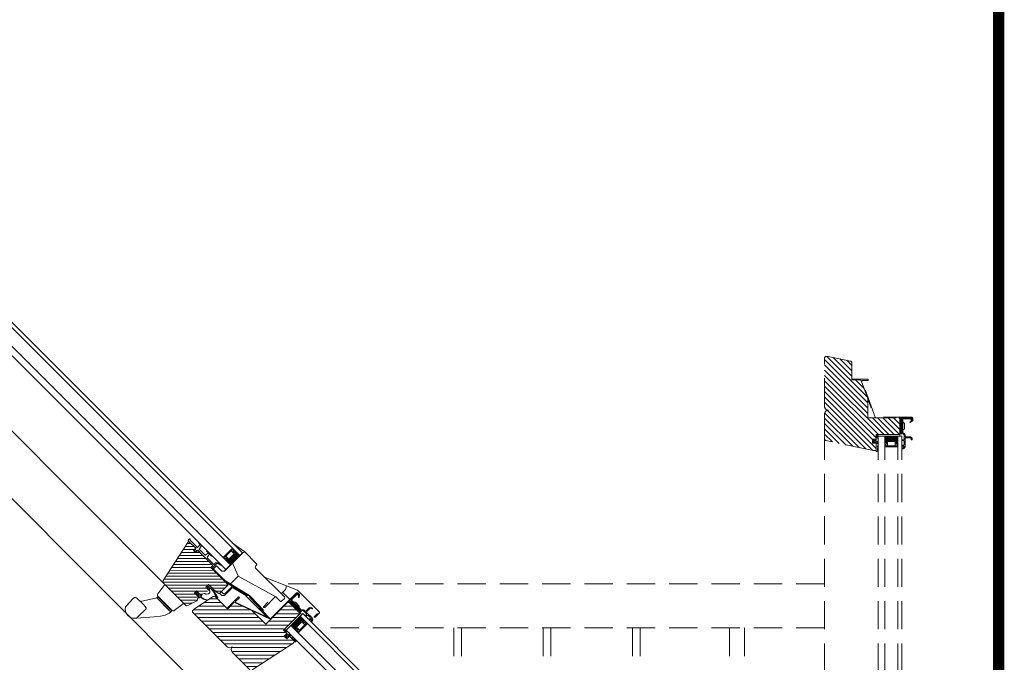
# Model space of a CAD drawing. Units: millimetres. Extents: x -2610 to 1453, y -1981 to 1281.
# Drawn here: x 1152 to 1414, y -136 to 35 of the extents above; entities that cross this region are included whole.
import ezdxf
from ezdxf.lldxf.tags import DXFTag

# ---------------------------------------------------------------- set-up
doc = ezdxf.new("R2010")
doc.units = ezdxf.units.MM
doc.header["$LTSCALE"] = 30
doc.linetypes.add('HIDDEN', pattern=[0.375, 0.25, -0.125])
doc.layers.add('FAKRO TEXT', color=80, linetype='Continuous', lineweight=9)
doc.layers.add('FAKRO WINDOW', color=7, linetype='Continuous', lineweight=20)
tags = doc.linetypes.add('DASHDOT2', pattern=[12.7, 6.35, -3.175, 0, -3.175]).pattern_tags.tags
tags[10:11] = [DXFTag(74, 4), DXFTag(75, 0), DXFTag(340, '0'), DXFTag(46, 0.0), DXFTag(50, 0.0), DXFTag(44, 0.0), DXFTag(45, 0.0)]
tags[8:9] = [DXFTag(74, 4), DXFTag(75, 0), DXFTag(340, '0'), DXFTag(46, 0.0), DXFTag(50, 0.0), DXFTag(44, 0.0), DXFTag(45, 0.0)]
tags[6:7] = [DXFTag(74, 4), DXFTag(75, 0), DXFTag(340, '0'), DXFTag(46, 0.0), DXFTag(50, 0.0), DXFTag(44, 0.0), DXFTag(45, 0.0)]
tags[4:5] = [DXFTag(74, 4), DXFTag(75, 0), DXFTag(340, '0'), DXFTag(46, 0.0), DXFTag(50, 0.0), DXFTag(44, 0.0), DXFTag(45, 0.0)]

# ---------------------------------------------------------------- blocks, each defined once
blk = doc.blocks.new('U1')
at = {"layer": 'FAKRO WINDOW', "color": 7, "linetype": 'Continuous'}
for p, q in [((-3.4, 1.8), (-6.6, 2.7)), ((-6.4, 3.5), (-3.6, 2.7)), ((-3.6, 2.7), (-2.8, 3.8)), ((-1.5, 1.8), (-3.4, 1.8)), ((-2.8, 3.8), (-0.2, 3.8)), ((-1.2, -1.5), (-1.9, 0.2)), ((-1.8, 0.3), (-1.5, 0.3)), ((-1.5, 0.3), (-1.5, 1.8)), ((0.8, 1.8), (-0.8, 1.8)), ((-0.8, 1.8), (-0.6, -0.1)), ((-0.1, 3.8), (0.5, 2.8)), ((2.5, 2.8), (0.5, 2.8)), ((0.6, -0.1), (0.8, 1.8)), ((2.1, 0.2), (1.2, -1.5)), ((1.6, 1.8), (1.6, 0.3)), ((6.3, 1.8), (1.6, 1.8)), ((1.6, 0.3), (2, 0.3)), ((2.5, 2.8), (3.2, 3.8)), ((4.9, 3.8), (3.2, 3.8)), ((5, 3.8), (3.4, 3.8)), ((5, 3.8), (5.5, 2.8)), ((5.5, 2.8), (6.6, 3.7)), ((10.6, 1.8), (6.3, 1.8)), ((9.3, 2.9), (10.6, 2.6)), ((1.2, -1.5), (-1.2, -1.5))]:
    blk.add_line(p, q, dxfattribs=at)
for centre, radius, start, end in [((-6.5, 3.1), 0.4, 74.999, 254.999), ((-1.8, 0.2), 0.101, 89.999, 209.5873), ((2, 0.2), 0.1, 330.4107, 89.999), ((6.8, 3.4), 0.4, 310.2068, 130.2068), ((12.6, 42.3), 39.5, 262.0342, 265.2499), ((10.6, 2.2), 0.4, 270.6458, 89.5558), ((0, -0.1), 0.6, 185.9123, 354.0857)]:
    blk.add_arc(centre, radius, start, end, dxfattribs=at)
blk = doc.blocks.new('FDH S')
at = {"layer": 'FAKRO WINDOW', "linetype": 'Continuous'}
h = blk.add_hatch(dxfattribs=at)
h.set_pattern_fill('LINE', scale=0.314961, angle=45, style=0)
h.set_pattern_definition([(135, (200.7644, -346.7977), (0.7071068, 0.7071068), [])])
h.paths.add_polyline_path([(41.2, 41.9), (35.2, 41.9), (35.2, 42.9), (34.2, 42.9), (34.2, 43.9), (36.7, 43.9), (36.7, 53.9), (34.2, 53.9), (34.2, 54.9), (35.2, 54.9), (35.2, 55.9), (41.2, 55.9)])
h = blk.add_hatch(dxfattribs=at)
h.set_pattern_fill('LINE', scale=1.259843, angle=-45, style=0, pattern_type=2)
h.set_pattern_definition([(225, (231.4684, 115.792), (-2.82843, 2.82843), [])])
edge = h.paths.add_edge_path()
edge.add_line((147.1, 29.8), (136.5, -20.4))
edge.add_arc((134.5, -20), 2, 270.082, 348.082, ccw=False)
edge.add_line((134.5, -22), (108.1, -22))
edge.add_arc((108.1, -18), 4, 180.082, 270.082, ccw=False)
edge.add_arc((100.1, -18.1), 4, 270.082, 360.082, ccw=False)
edge.add_line((100.1, -22.1), (49, -22.1))
edge.add_arc((49, -20.1), 2, 180.082, 270.082, ccw=False)
edge.add_line((47, -20.1), (47, -18.1))
edge.add_line((47, -18.1), (50.4, -1.9))
edge.add_arc((50.3, -1.9), 0.168, 328.5142, 367.6499)
edge.add_line((50.5, -1.8), (52, 5.3))
edge.add_arc((53.9, 4.9), 2, 450.082, 528.082, ccw=False)
edge.add_line((53.9, 6.9), (72, 6.9))
edge.add_line((72, 6.9), (72, 7.4))
edge.add_line((72, 7.4), (72, 15.2))
edge.add_arc((74, 15.2), 2, 518.0577, 540.082, ccw=False)
edge.add_arc((74, 15.2), 2, 470.082, 518.0577, ccw=False)
edge.add_line((73.3, 17.1), (73.6, 17.2))
edge.add_line((73.6, 17.2), (73.8, 17.3))
edge.add_line((73.8, 17.3), (92, 23.9))
edge.add_line((92, 23.9), (112.4, 24))
edge.add_line((112.4, 24), (112.4, 32.1))
edge.add_line((112.4, 32.1), (112.3, 57))
edge.add_arc((113.3, 57), 1, 450.082, 540.082, ccw=False)
edge.add_line((113.3, 58), (129, 58))
edge.add_arc((129, 57), 1, 360.082, 450.082, ccw=False)
edge.add_line((130, 57), (130, 34.7))
edge.add_arc((130.1, 34.3), 0.4, 462.5519, 615.082)
edge.add_line((130, 33.9), (130.1, 33.9))
edge.add_line((130.1, 33.9), (130.1, 33))
edge.add_line((130.1, 33), (133.6, 33))
edge.add_line((133.6, 33), (135.1, 33))
edge.add_line((135.1, 33), (135.1, 31.5))
edge.add_line((135.1, 31.5), (135, 31.5))
edge.add_arc((135, 31.4), 0.101, 450.082, 569.6703)
edge.add_line((134.9, 31.3), (135.1, 31.1))
edge.add_line((135.1, 31.1), (135.1, 29))
edge.add_line((135.1, 29), (139.1, 29))
edge.add_line((139.1, 29), (139.1, 31.1))
edge.add_line((139.1, 31.1), (139.2, 31.3))
edge.add_arc((139.1, 31.4), 0.1, 330.4938, 450.082)
edge.add_line((139.1, 31.5), (139.1, 31.5))
edge.add_line((139.1, 31.5), (139.1, 33))
edge.add_line((139.1, 33), (143.3, 33))
edge.add_line((143.3, 33), (147, 32.3))
edge.add_arc((146.1, 32), 1, 360.082, 376.6415, ccw=False)
edge.add_line((147.1, 32), (147.1, 29.8))
h = blk.add_hatch(dxfattribs=at)
h.set_pattern_fill('LINE', scale=0.314961, angle=45, style=0)
h.set_pattern_definition([(45, (-27.6719, -346.7979), (-0.7071068, 0.7071068), [])])
h.paths.add_polyline_path([(131.9, 41.9), (137.9, 41.9), (137.9, 42.9), (138.9, 42.9), (138.9, 43.9), (136.4, 43.9), (136.4, 53.9), (138.9, 53.9), (138.9, 54.9), (137.9, 54.9), (137.9, 55.9), (131.9, 55.9)])
at = {"layer": 'FAKRO WINDOW'}
h = blk.add_hatch(dxfattribs=at)
h.set_pattern_fill('ANSI31', color=256, angle=-90, style=0)
h.set_pattern_definition([(225, (231.4306, 115.8208), (-2.245064, 2.245064), [])])
edge = h.paths.add_edge_path()
edge.add_line((2.3, -20.5), (-7.7, 26.6))
edge.add_arc((4.3, -20.1), 2, 192, 270)
edge.add_line((37.7, -22.1), (4.3, -22.1))
edge.add_arc((37.7, -20.1), 2, 270, 343)
edge.add_line((42.8, -10.2), (39.6, -20.7))
edge.add_arc((41.8, -9.9), 1, 343, 390)
edge.add_line((41.6, -7.4), (42.7, -9.4))
edge.add_line((41.5, -6.6), (41.5, -7.2))
edge.add_arc((42, -7.2), 0.5, 180, 210)
edge.add_line((35, -6.1), (41, -6.1))
edge.add_arc((41, -6.6), 0.5, 0, 90)
edge.add_line((41, -3.1), (35, -3.1))
edge.add_line((35, -3.1), (35, -6.1))
edge.add_arc((41, -2.6), 0.5, 270, 360)
edge.add_line((36.9, -3.1), (41.6, -3.1))
edge.add_line((41.5, -2), (41.5, -2.6))
edge.add_line((43.1, 0.8), (41.6, -1.8))
edge.add_arc((42, -2), 0.5, 150, 180)
edge.add_line((46.4, 3.9), (45.1, 1.8))
edge.add_arc((44.3, 2.3), 1, 270, 330)
edge.add_line((44.3, 1.3), (43.9, 1.3))
edge.add_arc((43.9, 0.3), 1, 90, 150)
edge.add_arc((45.5, 5.9), 1, 0, 90)
edge.add_line((46.5, 5.9), (46.5, 4.4))
edge.add_arc((45.5, 4.4), 1, 330, 360)
edge.add_line((39.5, 6.9), (45.5, 6.9))
edge.add_line((39.5, 10.9), (39.5, 6.9))
edge.add_line((46.5, 10.9), (39.5, 10.9))
edge.add_line((53.6, 11.6), (46.5, 10.9))
edge.add_arc((53.5, 12.6), 1, 275.7106, 360)
edge.add_line((54.5, 25.4), (54.5, 12.6))
edge.add_line((28.5, 25.4), (54.5, 25.4))
edge.add_line((28.5, 25.4), (28.5, 28.4))
edge.add_line((28.5, 28.4), (5.3, 28.4))
edge.add_line((5.5, 24.9), (5.5, 28.4))
edge.add_line((2.7, 24.9), (5.5, 24.9))
edge.add_line((2.7, 28.4), (2.7, 24.9))
edge.add_line((2.7, 28.4), (-6.2, 28.4))
edge.add_arc((-6.2, 26.9), 1.5, 90, 192)
at = {"layer": 'FAKRO WINDOW', "color": 7, "linetype": 'Continuous'}
for p, q in [((111.3, 73.4), (143.4, 73.4)), ((76, 58.4), (110.5, 73.2)), ((99.1, 68.4), (101, 65)), ((101, 65), (101, 58.4)), ((111.7, 70.6), (111.7, 32.2)), ((112.3, 69), (112.3, 70.5)), ((112.3, 69), (112.3, 58.3)), ((114.9, 71.6), (112.7, 71.6)), ((112.8, 71), (114.9, 71)), ((113.3, 61.5), (113.3, 69)), ((115, 71), (114.3, 71)), ((114.3, 70), (115, 70)), ((115, 70), (115.8, 70)), ((115.3, 70.3), (115.3, 70.7)), ((115.3, 70.7), (116.7, 68.7)), ((117.2, 69), (115.7, 71.2)), ((116.7, 68.7), (117.2, 69)), ((132.6, 63.5), (131.1, 63.5)), ((132.6, 69), (132.6, 63.5)), ((133.6, 63.5), (133.6, 69)), ((142.3, 63.5), (133.6, 63.5)), ((135.3, 71), (134.6, 71)), ((134.6, 70), (135.3, 70)), ((135.6, 70.3), (135.6, 70.7)), ((142.9, 66.4), (142.9, 70.9)), ((143.9, 72.9), (143.9, 66.4)), ((38.2, 55.9), (-731, 55.7)), ((41.2, 59.9), (-730.9, 59.7)), ((25.8, 59.9), (41.1, 62.4)), ((35.2, 55.9), (30.2, 55.9)), ((30.2, 55.9), (30.2, 41.9)), ((31.2, 54.9), (33.2, 54.9)), ((31.2, 42.9), (31.2, 54.9)), ((31.2, 44.9), (31.2, 52.9)), ((31.2, 52.9), (35.7, 52.9)), ((33.2, 55.9), (38.2, 55.9)), ((33.2, 54.9), (33.2, 52.9)), ((34.2, 54.9), (35.2, 54.9)), ((34.2, 53.9), (34.2, 54.9)), ((34.2, 53.9), (34.2, 54.9)), ((34.2, 54.9), (35.2, 54.9)), ((36.7, 53.9), (34.2, 53.9)), ((36.7, 53.9), (34.2, 53.9)), ((35.2, 55.9), (41.2, 55.9)), ((35.2, 54.9), (35.2, 55.9)), ((35.2, 54.9), (35.2, 55.9)), ((35.7, 52.9), (35.7, 44.9)), ((36.7, 43.9), (36.7, 53.9)), ((36.7, 43.9), (36.7, 53.9)), ((41.2, 62.4), (60.4, 62.4)), ((41.2, 59.9), (41.2, 60.4)), ((41.2, 59.9), (41.2, 55.9)), ((41.2, 34.9), (41.2, 55.9)), ((42.3, 62.2), (41.4, 60.9)), ((41.4, 60.9), (41.4, 42.5)), ((60.9, 61.9), (60.9, 59.9)), ((62.4, 58.4), (63.9, 58.4)), ((63.9, 58.4), (105.8, 58.4)), ((102.9, 60.7), (101, 60.7)), ((104.7, 60.7), (102.9, 60.7)), ((111.7, 60.7), (104.7, 60.7)), ((106.9, 57.3), (106.9, 53.1)), ((112.3, 24), (112.3, 57)), ((112.6, 58), (129, 58)), ((113.3, 59), (113.3, 60)), ((113.3, 60), (128.3, 60)), ((115, 59), (113.3, 59)), ((128.1, 61.2), (113.6, 61.2)), ((115, 59), (126.6, 59)), ((115.3, 58.3), (115.3, 58.7)), ((116.6, 61.2), (118.1, 62.7)), ((118.1, 62.7), (123.8, 62.7)), ((123.8, 62.7), (125.3, 61.2)), ((126.3, 58.7), (126.3, 58.3)), ((128.3, 59), (126.6, 59)), ((126.6, 58), (129, 58)), ((128.3, 60), (128.3, 59)), ((129, 58), (131.9, 58)), ((129.3, 58.3), (129.3, 60.7)), ((130, 57), (130, 32.9)), ((131.1, 62.5), (135.5, 62.5)), ((542.9, 59.9), (131.9, 59.9)), ((131.9, 59.9), (131.9, 34.8)), ((542.9, 55.9), (131.9, 55.9)), ((137.9, 55.9), (131.9, 55.9)), ((135.5, 62.5), (135.5, 60.8)), ((135.8, 60.5), (136.2, 60.5)), ((136.4, 43.9), (136.4, 53.9)), ((136.4, 53.9), (138.9, 53.9)), ((136.4, 43.9), (136.4, 53.9)), ((136.4, 53.9), (138.9, 53.9)), ((136.5, 60.8), (136.5, 61.5)), ((137.4, 52.9), (137.4, 44.9)), ((141.9, 52.9), (137.4, 52.9)), ((137.5, 62.5), (140.3, 62.5)), ((137.9, 55.9), (142.9, 55.9)), ((137.9, 54.9), (137.9, 55.9)), ((137.9, 54.9), (137.9, 55.9)), ((138.9, 54.9), (137.9, 54.9)), ((138.9, 54.9), (137.9, 54.9)), ((138.9, 53.9), (138.9, 54.9)), ((138.9, 53.9), (138.9, 54.9)), ((141.9, 54.9), (139.9, 54.9)), ((139.9, 54.9), (139.9, 52.9)), ((141.3, 61.5), (141.3, 60.8)), ((141.6, 60.5), (142, 60.5)), ((141.9, 42.9), (141.9, 54.9)), ((141.9, 44.9), (141.9, 52.9)), ((142.3, 60.8), (142.3, 62.5)), ((142.9, 55.9), (142.9, 41.9)), ((144.4, 60.5), (144.8, 60.5)), ((-730.9, 41.7), (38.2, 41.9)), ((30.2, 41.9), (35.2, 41.9)), ((35.7, 44.9), (31.2, 44.9)), ((33.2, 42.9), (31.2, 42.9)), ((33.2, 44.9), (33.2, 42.9)), ((34.2, 43.9), (36.7, 43.9)), ((34.2, 43.9), (36.7, 43.9)), ((34.2, 42.9), (34.2, 43.9)), ((35.2, 42.9), (34.2, 42.9)), ((35.2, 41.9), (35.2, 42.9)), ((41.2, 41.9), (35.2, 41.9)), ((39.7, 41.9), (37.2, 41.9)), ((39.7, 41.9), (37.2, 41.9)), ((41.4, 32.6), (41.4, 42.5)), ((55.1, 39.5), (42.1, 44.5)), ((99.4, 52), (55.4, 39.4)), ((97.4, 35.8), (97.4, 42)), ((98.9, 51.5), (98.9, 35.8)), ((105.8, 52), (99.4, 52)), ((131.9, 41.9), (137.9, 41.9)), ((542.9, 41.9), (131.9, 41.9)), ((138.9, 43.9), (136.4, 43.9)), ((138.9, 43.9), (136.4, 43.9)), ((137.4, 44.9), (141.9, 44.9)), ((137.9, 42.9), (138.9, 42.9)), ((137.9, 41.9), (137.9, 42.9)), ((142.9, 41.9), (137.9, 41.9)), ((138.9, 42.9), (138.9, 43.9)), ((139.9, 44.9), (139.9, 42.9)), ((139.9, 42.9), (141.9, 42.9)), ((-730.9, 34.7), (41.2, 34.9)), ((0.7, 34.9), (3.7, 34.9)), ((0.7, 34.4), (2.9, 34.4)), ((3.4, 30.7), (3.4, 33.9)), ((4.1, 34.7), (4.7, 34.2)), ((4.9, 34), (5.8, 30.6)), ((15.3, 34.9), (13, 34.9)), ((13, 34.4), (15.1, 34.4)), ((15, 30.6), (15.6, 33.8)), ((16.4, 34.3), (16, 34.7)), ((17, 34.3), (16.4, 34.3)), ((17.5, 34.7), (17, 34.3)), ((17.6, 33.8), (18.3, 30.1)), ((20.5, 34.9), (18.1, 34.9)), ((18.1, 34.4), (20.5, 34.4)), ((28.5, 30.2), (28.5, 32.2)), ((29.7, 33.6), (28.8, 32.9)), ((33.9, 34.9), (30, 33.8)), ((30, 32.9), (30, 26.4)), ((30.4, 33.4), (34, 34.4)), ((39.4, 30.6), (41.4, 32.6)), ((41.2, 32.4), (41.2, 35.9)), ((76.8, 31.8), (50.4, 25.4)), ((76.4, 32.9), (50.7, 26.7)), ((55.4, 39.1), (55.4, 39.4)), ((55.4, 38.9), (55.4, 39.1)), ((55.4, 27.9), (55.4, 38.9)), ((111.4, 31.7), (73.3, 17.8)), ((99.9, 31.6), (80.2, 32.2)), ((99.9, 32.8), (80.4, 33.3)), ((99.9, 32.8), (99.9, 31.6)), ((99.9, 31.6), (110.4, 31.3)), ((130, 32.9), (135, 32.9)), ((542.9, 34.9), (131.9, 34.9)), ((135, 32.9), (135, 28.9)), ((139, 32.9), (146, 32.9)), ((139, 28.9), (139, 32.9)), ((147, 32), (147, 29.8)), ((-8.6, 28.4), (-6.2, 28.4)), ((2.3, -20.5), (-7.7, 26.6)), ((2.9, 30.2), (-7.6, 30.2)), ((-6.2, 28.4), (2.7, 28.4)), ((2.7, 28.4), (-6.2, 28.4)), ((2.7, 28.4), (2.7, 24.9)), ((2.7, 26.9), (2.7, 28.3)), ((2.7, 24.9), (5.5, 24.9)), ((5.3, 28.4), (4.5, 27.1)), ((4.7, 26.9), (5.1, 27)), ((5.4, 26.5), (4.9, 26)), ((28.5, 28.4), (5.3, 28.4)), ((5.5, 28.4), (8.5, 28.4)), ((5.5, 24.9), (5.5, 28.4)), ((6.3, 30.2), (14.5, 30.2)), ((16, 28.4), (16.5, 28.4)), ((18.8, 29.7), (28, 29.7)), ((28.5, 25.4), (54.5, 25.4)), ((30.3, 26.1), (45.6, 26.1)), ((32.4, 30.6), (31.4, 30.6)), ((31.4, 30.6), (31.4, 26.1)), ((39.4, 30.6), (32.4, 30.6)), ((54.5, 25.4), (54.5, 12.6)), ((58.7, 19), (58.7, 27.4)), ((75.8, 30.5), (59.7, 26.5)), ((59.7, 26.5), (59.7, 26.1)), ((59.7, 26.5), (59.7, 19)), ((71.1, 23.6), (71.2, 6.9)), ((72.6, 18.2), (72.6, 23.6)), ((73.5, 17.2), (111.7, 31.1)), ((108.1, 30.5), (76, 30.5)), ((92, 24), (112.3, 24)), ((135, 28.9), (139, 28.9)), ((147, 29.8), (136.4, -20.4)), ((39.5, 10.9), (39.5, 6.9)), ((46.5, 10.9), (39.5, 10.9)), ((40.5, 10.9), (45.6, 10.9)), ((45.7, 10.9), (40.5, 10.9)), ((53.6, 11.6), (46.5, 10.9)), ((47, 10.7), (56.2, 7.9)), ((54.5, 15), (57.8, 15.1)), ((58.7, 19), (58.7, 16.5)), ((59.7, 19), (59.7, 16.4)), ((71.9, 15.2), (72, 7.5)), ((73.7, 17.3), (73.3, 17.1)), ((39.5, 6.9), (45.5, 6.9)), ((41, 7), (39.7, 9.4)), ((41, 8.7), (41.6, 7.6)), ((41.4, 9.4), (41.8, 9.4)), ((41.8, 9.4), (41.4, 9.4)), ((41.5, 7.3), (41.4, 7)), ((43.1, 0.8), (41.6, -1.8)), ((43.9, 7), (42.6, 8.9)), ((43.7, 8.7), (44.4, 7.4)), ((44.3, 1.3), (43.9, 1.3)), ((44.1, 9.4), (46, 9.4)), ((46, 9.4), (44.1, 9.4)), ((44.4, 7.3), (44.2, 7)), ((46.4, 3.9), (45.1, 1.8)), ((46.5, 5.9), (46.5, 4.4)), ((56, 7), (46.8, 9.4)), ((47, -18.1), (51.9, 5.3)), ((53.9, 6.9), (72, 6.9)), ((72, 6.9), (72, 7.5)), ((35, -3.1), (35, -6.1)), ((41, -3.1), (35, -3.1)), ((35, -6.1), (41, -6.1)), ((35.5, -4.6), (36.3, -6)), ((36.3, -3.1), (35.9, -3.3)), ((36.3, -4.5), (37.8, -4.6)), ((36.7, -5.8), (36.3, -4.5)), ((36.9, -3.1), (41.6, -3.1)), ((37.8, -4.6), (38.6, -6)), ((38.7, -4.6), (40.3, -4.7)), ((39.1, -5.7), (38.7, -4.6)), ((42.8, -10.2), (39.6, -20.7)), ((41, -3.1), (41, -3.1)), ((41.1, -5.5), (41.1, -5.6)), ((41.1, -5.6), (41.6, -6.1)), ((41.5, -2), (41.5, -2.6)), ((41.5, -6.6), (41.5, -7.2)), ((41.6, -2.1), (41.6, -3.1)), ((41.6, -2.1), (42, -2.1)), ((41.6, -6.1), (41.6, -6.6)), ((42, -6.6), (41.6, -6.6)), ((41.6, -7.4), (42.7, -9.4)), ((42.6, -3.3), (42.5, -3.3)), ((42.5, -5.3), (42.6, -5.3)), ((42.8, -3.1), (42.8, -2.9)), ((42.8, -5.8), (42.8, -5.5)), ((47, -20.1), (47, -18.1)), ((4.3, -22.1), (-730.9, -22.3)), ((37.7, -22.1), (4.3, -22.1)), ((6.5, -22.1), (8.2, -34.4)), ((33.2, -34.4), (34.9, -22.1)), ((100.1, -22.1), (49, -22.1)), ((134.5, -22.1), (108.1, -22.1)), ((10.4, -38.1), (0.9, -53.1)), ((10.2, -36.1), (31.2, -36.1)), ((10.2, -36.1), (10.2, -36.1)), ((12.1, -38.1), (10.4, -38.1)), ((10.5, -36.1), (10.5, -36.6)), ((10.5, -38.1), (10.5, -36.6)), ((10.5, -36.6), (12, -36.6)), ((10.6, -36.6), (10.6, -38.1)), ((10.6, -38.1), (12, -38.1)), ((29.3, -36.6), (12, -36.6)), ((29.4, -38.1), (12.1, -38.1)), ((29.3, -38.1), (12.2, -38.1)), ((29.3, -36.6), (31.6, -36.6)), ((31.6, -38.1), (29.4, -38.1)), ((31.2, -36.1), (31.2, -36.1)), ((31.6, -36.6), (31.6, -36.9)), ((22.7, -54.3), (27.1, -49.1)), ((-6.5, -55), (-6.6, -56)), ((-6.6, -56), (-6.5, -56.3)), ((-6.6, -56), (-6.6, -56)), ((-6.5, -54.7), (-6.5, -54.6)), ((-6.5, -54.7), (-6.5, -55)), ((-6.5, -56.3), (-6.2, -68.5)), ((10.4, -68.9), (16.9, -61.2)), ((10.7, -64.5), (10.9, -56.3)), ((10.9, -55), (10.9, -54.7)), ((10.9, -56), (10.9, -55)), ((10.9, -56.3), (10.9, -56)), ((16.9, -61.2), (22.7, -54.3)), ((542.9, -72.6), (-730.9, -72.8)), ((-6.3, -64.5), (-6.2, -68.2)), ((9.8, -69.6), (10.4, -68.9)), ((10.6, -68.3), (10.7, -64.5))]:
    blk.add_line(p, q, dxfattribs=at)
at = {"layer": 'FAKRO WINDOW', "color": 7, "linetype": 'DASHDOT2'}
for p, q in [((136.5, 61.2), (136.5, 59.9)), ((141.3, 61), (141.3, 59.9))]:
    blk.add_line(p, q, dxfattribs=at)
at = {"layer": 'FAKRO WINDOW'}
for p, q in [((-9.2, 29.2), (-9.1, 30.8)), ((28.5, 25.4), (28.5, 28.4))]:
    blk.add_line(p, q, dxfattribs=at)
at = {"layer": 'FAKRO WINDOW', "color": 7, "linetype": 'Continuous'}
for centre, radius, start, end in [((111.3, 71.4), 2, 90, 113.2951), ((143.4, 72.9), 0.5, 0, 90), ((112.7, 70.6), 1, 90.082, 180.082), ((114.3, 69), 2, 90.082, 180.082), ((112.8, 70.5), 0.5, 90.082, 180.082), ((114.3, 69), 1, 90.082, 180.082), ((114.9, 70.6), 1, 35.1495, 90.082), ((115, 70.7), 0.3, 0.082, 90.082), ((115, 70.3), 0.3, 270.082, 0.082), ((131.1, 60.7), 2.8, 90.082, 165.1272), ((134.6, 69), 2, 90.082, 180.082), ((134.6, 69), 1, 90.082, 180.082), ((135.3, 70.7), 0.3, 0.082, 90.082), ((135.3, 70.3), 0.3, 270.082, 0.082), ((142.3, 60.7), 2.8, 2.3745, 90.082), ((143.4, 66.4), 0.5, 180, 0), ((41.2, 61.9), 0.5, 90, 105), ((41.5, 60.4), 0.25, 101.537, 180), ((42.7, 61.9), 0.5, 90, 146.3099), ((60.4, 61.9), 0.5, 0, 90), ((62.4, 59.9), 1.5, 180, 270), ((105.8, 57.3), 1.1, 0, 90), ((105.8, 53.1), 1.1, 270, 0), ((112.6, 58.3), 0.3, 180.082, 270.082), ((113.3, 57), 1, 90.082, 180.082), ((113.6, 61.5), 0.3, 180.082, 270.082), ((115, 58.7), 0.3, 0.082, 90.082), ((115, 58.3), 0.3, 270.082, 0.082), ((126.6, 58.7), 0.3, 90.082, 180.082), ((126.6, 58.3), 0.3, 180.082, 270.082), ((128.1, 61.5), 0.3, 270.082, 345.1272), ((129, 58.3), 0.3, 270.082, 0.082), ((129, 57), 1.06, 3.0116, 88.7283), ((131.1, 60.7), 1.8, 90.082, 180.082), ((135.8, 60.8), 0.3, 180.082, 270.082), ((136.2, 60.8), 0.3, 270.082, 0.082), ((137.5, 61.5), 1, 90.082, 180.082), ((140.3, 61.5), 1, 0.082, 90.082), ((141.6, 60.8), 0.3, 180.082, 270.082), ((142, 60.8), 0.3, 270.082, 0.082), ((142.3, 60.7), 1.8, 2.8114, 90.1457), ((144.4, 60.8), 0.3, 182.8114, 270.082), ((144.8, 60.8), 0.3, 270.082, 2.3745), ((41.9, 44.1), 0.5, 69, 159), ((99.4, 51.5), 0.5, 90, 180), ((0.7, 34.7), 0.25, 85.8946, 265.8946), ((2.9, 33.9), 0.5, 0, 90), ((3.7, 34.2), 0.69, 50.3969, 88.7675), ((4.4, 33.9), 0.5, 12.0361, 49.9994), ((13, 34.7), 0.25, 90.0001, 270), ((15.1, 33.9), 0.5, 351.5, 90.0001), ((15.3, 33.9), 1, 50.0001, 90.0001), ((18.1, 33.9), 1, 89.9999, 129.9999), ((18.1, 33.9), 0.5, 89.9999, 188.5), ((20.5, 34.7), 0.25, 270, 89.9999), ((29.4, 32.2), 0.874, 129.9997, 180), ((30.3, 32.8), 1, 105.7652, 129.9997), ((30.5, 32.9), 0.5, 105.7652, 180), ((34, 34.6), 0.25, 285.7652, 105.7652), ((54.9, 39.1), 0.5, 0, 69), ((79.9, 18.4), 15, 88.3554, 103.6124), ((78.6, 30.6), 2.2, 45.3695, 146.5983), ((98.2, 35.8), 0.75, 180, 0), ((111.2, 32.2), 0.495, 290.082, 0.082), ((111.3, 32.1), 1.01, 290.082, 0.082), ((146, 31.9), 1, 0.082, 90.082), ((-8.6, 29.1), 0.685, 172.3778, 263.7279), ((-8.6, 30.7), 0.5, 0.0015, 179.9997), ((-7.6, 30.7), 0.5, 180.0015, 270.0015), ((-6.2, 26.9), 1.5, 90, 192), ((2.2, 28.2), 0.5, 19.7777, 158.8545), ((3, 28.5), 0.3, 199.7777, 211.892), ((4, 26.9), 1.3, 180, 315.5847), ((2.9, 30.7), 0.5, 270.0015, 360), ((2.9, 30.7), 0.5, 282.6946, 360), ((4.6, 27), 0.15, 147.9358, 296.8034), ((5.2, 26.7), 0.3, 315.5847, 116.8034), ((6.3, 30.7), 0.5, 192.0361, 270), ((14.5, 30.7), 0.5, 270, 351.5), ((18.8, 30.2), 0.5, 188.5, 270), ((28, 30.2), 0.5, 270, 360), ((30.3, 26.4), 0.3, 180, 270), ((45.6, 48.1), 22, 270, 283.6124), ((71.9, 23.6), 0.75, 0.082, 180.082), ((76.1, 29.5), 1, 90, 103.9348), ((76.1, 29.5), 0.999, 90.7354, 104), ((40.5, 9.9), 1, 90, 210), ((40.5, 9.9), 1, 90, 210), ((45.6, 6.2), 4.69, 73.1699, 90.7279), ((53.5, 12.6), 1, 275.7106, 0), ((73.9, 15.2), 2, 158.0577, 180.082), ((73.9, 15.2), 2, 110.082, 158.0577), ((73.1, 18.2), 0.504, 180.082, 290.082), ((41.4, 8.9), 0.5, 90, 210), ((41.4, 8.9), 0.5, 90, 210), ((41.2, 7.1), 0.191, 210.3725, 331.5297), ((41.2, 7.5), 0.377, 317.688, 21.8916), ((41.8, 8.4), 1, 30, 90), ((41.8, 8.4), 1, 30, 90), ((43.9, 0.3), 1, 90, 150), ((44.1, 8.9), 0.5, 90, 210), ((44.1, 8.9), 0.5, 90, 210), ((44.1, 7.1), 0.2, 210, 330), ((44.3, 2.3), 1, 270, 330), ((44.3, 7.4), 0.142, 309.6221, 28.7981), ((45.5, 5.9), 1, 0, 90), ((46.3, 7.4), 2.03, 75.7945, 99.4381), ((45.5, 4.4), 1, 330, 0), ((53.9, 4.9), 2, 90.082, 168.082), ((56.1, 7.5), 0.45, 260.5511, 77.4904), ((36.4, -4.2), 1, 120, 207), ((36.5, -5.9), 0.239, 207, 17), ((38.8, -5.8), 0.271, 207, 17), ((40.3, -5.5), 0.8, 0, 87.5), ((41, -2.6), 0.5, 270, 0), ((41, -6.6), 0.5, 0, 90), ((41.4, -2.6), 0.5, 270, 290.9655), ((42, -2), 0.5, 150, 180), ((42, -7.2), 0.5, 180, 210), ((42, -2.9), 0.8, 0, 90), ((42, -5.8), 0.8, 270, 0), ((42.5, -3.6), 0.3, 90, 270), ((42.5, -5), 0.303, 99.7065, 269.4659), ((43.2, 7.8), 11.8, 266.5691, 305.945), ((42.5, 7.8), 12.5, 269.8955, 309.1336), ((42.6, -3.1), 0.2, 270, 0), ((42.6, -5.5), 0.2, 0, 90), ((41.8, -9.9), 1, 343, 30), ((50.3, -1.8), 0.168, 321.2604, 141.2604), ((4.3, -20.1), 2, 192, 270), ((37.7, -20.1), 2, 270, 343), ((49, -20.1), 2, 180.082, 270.082), ((100, -18), 4.12, 271.7311, 359.3985), ((108.2, -18), 4.14, 180.8795, 268.155), ((10.2, -34.1), 2, 188, 270), ((10.2, -34.1), 2, 188, 270), ((12.7, -36.9), 18.9, 319.81, 0), ((31.2, -34.1), 2, 270, 352), ((31.2, -34.1), 2, 270, 352), ((33.6, -36.5), 2, 165.4954, 181.7096), ((-5.5, -54.6), 1, 97.577, 178.5001), ((2.2, -114.3), 61.2, 82.6613, 97.3451), ((2.2, -63.1), 10, 212.8287, 269.8373), ((2.2, -63.1), 10, 270, 319.81), ((9.6, -68.3), 1, 319.81, 358.5)]:
    blk.add_arc(centre, radius, start, end, dxfattribs=at)
blk.add_open_spline([(54.5, 12.4), (55.3, 12.5), (56.1, 12.5), (56.9, 12.5)], degree=3, dxfattribs=at)
for points, knots in [([(56.9, 12.5), (57.1, 12.5), (57.3, 12.5), (57.8, 12.7), (58, 12.8), (58.3, 13), (58.5, 13.2), (58.8, 13.5), (59, 13.7), (59.2, 14), (59.3, 14.2), (59.5, 14.6), (59.5, 14.8), (59.7, 15.5), (59.7, 15.9), (59.7, 16.4)], [0, 0, 0, 0, 0.125, 0.125, 0.25, 0.25, 0.375, 0.375, 0.5, 0.5, 0.625, 0.625, 0.75, 0.75, 1, 1, 1, 1]), ([(58.7, 16.5), (58.7, 16.4), (58.7, 16.2), (58.7, 15.9), (58.6, 15.8), (58.4, 15.5), (58.3, 15.4), (58.1, 15.2), (57.9, 15.1), (57.8, 15.1)], [0, 0, 0, 0, 0.25, 0.25, 0.5, 0.5, 0.75, 0.75, 1, 1, 1, 1]), ([(10, -53.6), (10.1, -53.6), (10.2, -53.6), (10.3, -53.7), (10.5, -53.8), (10.7, -54), (10.8, -54.2), (10.9, -54.5), (10.9, -54.7)], [0, 0, 0, 0, 0.109453, 0.220369, 0.33372, 0.45582, 0.726612, 1, 1, 1, 1])]:
    blk.add_open_spline(points, degree=3, knots=knots, dxfattribs=at)
at = {"layer": 'FAKRO WINDOW', "color": 4}
blk.add_blockref('U1', (137, 31.1), dxfattribs=at)
blk = doc.blocks.new('A$C5D5708DA')
at = {"layer": 'FAKRO WINDOW', "linetype": 'Continuous'}
h = blk.add_hatch(dxfattribs=at)
h.set_pattern_fill('LINE', scale=0.314961, angle=-135.0002, style=0, pattern_type=2)
h.set_pattern_definition([(134.9998, (178.9064, 205.4886), (0.70711, 0.707104), [])])
edge = h.paths.add_edge_path()
edge.add_line((157.4, 226.59), (144.85, 229.24))
edge.add_arc((144.96, 229.73), 0.5, 180.0818, 258.0818, ccw=False)
edge.add_line((144.46, 229.73), (144.45, 236.32))
edge.add_arc((145.45, 236.32), 1, 90.0818, 180.0818, ccw=False)
edge.add_arc((145.44, 238.32), 1, 180.0818, 270.0818, ccw=False)
edge.add_line((144.44, 238.32), (144.43, 251.1))
edge.add_arc((144.93, 251.1), 0.5, 90.0818, 180.0818, ccw=False)
edge.add_line((144.92, 251.6), (145.42, 251.6))
edge.add_line((145.42, 251.6), (149.47, 250.75))
edge.add_arc((149.49, 250.78), 0.042, 238.514, 277.6497)
edge.add_line((149.5, 250.74), (151.28, 250.36))
edge.add_arc((151.18, 249.87), 0.5, 360.0818, 438.0818, ccw=False)
edge.add_line((151.68, 249.88), (151.68, 245.36))
edge.add_line((151.68, 245.36), (151.82, 245.36))
edge.add_line((151.82, 245.36), (153.76, 245.36))
edge.add_arc((153.76, 244.86), 0.5, 428.0575, 450.0818, ccw=False)
edge.add_arc((153.76, 244.86), 0.5, 380.0818, 428.0575, ccw=False)
edge.add_line((154.23, 245.03), (154.25, 244.97))
edge.add_line((154.25, 244.97), (154.27, 244.91))
edge.add_line((154.27, 244.91), (155.94, 240.35))
edge.add_line((155.94, 240.35), (155.95, 235.26))
edge.add_line((155.95, 235.26), (157.98, 235.27))
edge.add_line((157.98, 235.27), (164.2, 235.28))
edge.add_arc((164.2, 235.03), 0.25, 360.0818, 450.0818, ccw=False)
edge.add_line((164.45, 235.03), (164.45, 231.1))
edge.add_arc((164.2, 231.1), 0.25, 270.0818, 360.0818, ccw=False)
edge.add_line((164.2, 230.85), (158.64, 230.84))
edge.add_arc((158.54, 230.82), 0.1, 372.5517, 525.0818)
edge.add_line((158.44, 230.85), (158.44, 230.84))
edge.add_line((158.44, 230.84), (158.2, 230.84))
edge.add_line((158.2, 230.84), (158.21, 229.95))
edge.add_line((158.21, 229.95), (158.21, 229.59))
edge.add_line((158.21, 229.59), (157.83, 229.59))
edge.add_line((157.83, 229.59), (157.83, 229.6))
edge.add_arc((157.81, 229.6), 0.0252, 360.0818, 479.6701)
edge.add_line((157.79, 229.63), (157.73, 229.59))
edge.add_line((157.73, 229.59), (157.21, 229.59))
edge.add_line((157.21, 229.59), (157.21, 228.59))
edge.add_line((157.21, 228.59), (157.73, 228.59))
edge.add_line((157.73, 228.59), (157.8, 228.56))
edge.add_arc((157.81, 228.58), 0.025, 240.4936, 360.0818)
edge.add_line((157.83, 228.58), (157.83, 228.59))
edge.add_line((157.83, 228.59), (158.21, 228.59))
edge.add_line((158.21, 228.59), (158.21, 227.52))
edge.add_line((158.21, 227.52), (158.03, 226.6))
edge.add_arc((157.96, 226.84), 0.25, 270.0818, 286.6413, ccw=False)
edge.add_line((157.96, 226.59), (157.4, 226.59))
at = {"layer": 'FAKRO WINDOW', "linetype": 'HIDDEN'}
h = blk.add_hatch(dxfattribs=at)
h.set_pattern_fill('LINE', scale=0.07874, angle=-45.0002, style=0)
h.set_pattern_definition([(314.9998, (63.2592, 270.27412), (0.1767773, 0.1767761), [])])
h.paths.add_polyline_path([(160.43, 230.39), (160.43, 228.89), (160.68, 228.89), (160.68, 228.64), (160.93, 228.64), (160.93, 229.26), (163.43, 229.26), (163.43, 228.64), (163.68, 228.64), (163.68, 228.89), (163.93, 228.89), (163.93, 230.39)])
at = {"layer": 'FAKRO WINDOW', "color": 7, "linetype": 'HIDDEN'}
for p, q in [((144.93, 251.61), (145.43, 251.61)), ((145.43, 251.61), (151.29, 250.37)), ((144.43, 238.33), (144.43, 251.11)), ((151.68, 249.88), (151.69, 245.37)), ((155.86, 245.57), (151.69, 245.57)), ((151.69, 245.37), (151.83, 245.37)), ((153.77, 245.37), (151.83, 245.37)), ((154.28, 244.92), (154.24, 245.04)), ((154.26, 244.98), (157.75, 235.44)), ((157.88, 235.51), (154.4, 245.03)), ((154.52, 245.2), (155.86, 245.2)), ((155.95, 240.36), (155.95, 235.27)), ((144.43, 229.74), (144.43, 236.33)), ((155.95, 235.27), (164.21, 235.29)), ((167.6, 235.44), (158, 235.43)), ((164.46, 235.21), (164.46, 231.11)), ((167.21, 235.29), (164.53, 235.29)), ((164.53, 234.54), (164.63, 234.54)), ((164.71, 235.04), (164.96, 235.04)), ((164.71, 234.61), (164.71, 235.04)), ((164.71, 234.61), (164.71, 231.71)), ((164.96, 235.04), (164.96, 231.29)), ((165.26, 231.34), (165.26, 234.96)), ((165.26, 234.2), (165.63, 233.83)), ((165.33, 235.04), (167.21, 235.04)), ((165.63, 233.83), (165.63, 232.4)), ((167.64, 234.54), (167.13, 234.18)), ((167.13, 234.18), (167.21, 234.06)), ((167.21, 235.29), (167.58, 235.29)), ((167.21, 234.06), (167.75, 234.44)), ((167.46, 234.79), (167.46, 234.62)), ((167.46, 234.62), (167.46, 234.41)), ((167.53, 234.54), (167.63, 234.54)), ((167.7, 235.17), (167.71, 234.63)), ((167.71, 234.62), (167.71, 234.79)), ((167.86, 234.64), (167.85, 235.19)), ((164.21, 230.85), (158.18, 230.85)), ((158.18, 230.85), (158.18, 229.6)), ((164.93, 230.39), (158.67, 230.39)), ((158.68, 122.89), (158.68, 230.39)), ((160.43, 230.39), (160.43, 228.89)), ((160.43, 122.89), (160.43, 230.39)), ((163.93, 122.89), (163.93, 230.39)), ((163.93, 228.89), (163.93, 230.39)), ((164.46, 231.71), (164.46, 231.11)), ((164.46, 231.11), (164.46, 230.39)), ((164.64, 231.79), (164.54, 231.79)), ((164.54, 231.04), (165.14, 231.04)), ((164.71, 231.29), (164.71, 231.71)), ((164.96, 231.29), (164.71, 231.29)), ((164.93, 122.89), (164.93, 230.39)), ((165.63, 232.4), (165.26, 232.02)), ((165.59, 230.59), (165.59, 229.49)), ((165.84, 230.21), (165.84, 230.59)), ((167.21, 230.22), (165.84, 230.21)), ((144.43, 122.9), (144.43, 229.74)), ((157.41, 226.6), (144.86, 229.25)), ((158.18, 229.6), (157.18, 229.6)), ((157.18, 229.6), (157.18, 228.6)), ((157.18, 228.6), (158.18, 228.6)), ((158.18, 228.6), (158.18, 226.85)), ((160.43, 228.89), (160.68, 228.89)), ((160.43, 227.64), (160.43, 228.89)), ((163.93, 227.64), (160.43, 227.64)), ((160.68, 228.89), (160.68, 228.64)), ((160.68, 228.64), (160.93, 228.64)), ((161.18, 228.39), (160.68, 228.39)), ((160.68, 228.39), (160.68, 227.89)), ((160.68, 227.89), (163.68, 227.89)), ((160.93, 229.26), (163.43, 229.26)), ((160.93, 228.64), (160.93, 229.26)), ((160.93, 228.64), (160.93, 229.26)), ((160.93, 229.26), (163.43, 229.26)), ((161.18, 229.01), (161.18, 227.89)), ((163.18, 229.01), (161.18, 229.01)), ((161.18, 227.89), (163.18, 227.89)), ((163.18, 227.89), (163.18, 229.01)), ((163.68, 228.39), (163.18, 228.39)), ((163.43, 229.26), (163.43, 228.64)), ((163.43, 229.26), (163.43, 228.64)), ((163.43, 228.64), (163.68, 228.64)), ((163.43, 228.64), (163.68, 228.64)), ((163.68, 228.89), (163.93, 228.89)), ((163.68, 228.64), (163.68, 228.89)), ((163.68, 228.89), (163.93, 228.89)), ((163.68, 228.64), (163.68, 228.89)), ((163.68, 227.89), (163.68, 228.39)), ((163.93, 228.89), (163.93, 227.64)), ((165.25, 229.24), (164.93, 229.24)), ((165.22, 228.04), (164.93, 228.04)), ((165.09, 229.41), (165.09, 229.31)), ((165.09, 227.96), (165.09, 227.86)), ((165.59, 229.49), (165.16, 229.49)), ((165.16, 229.24), (165.34, 229.24)), ((165.34, 228.04), (165.17, 228.04)), ((165.17, 227.79), (165.59, 227.79)), ((165.59, 228.99), (165.59, 228.29)), ((165.84, 229.96), (167.21, 229.97)), ((165.84, 227.79), (165.84, 229.96)), ((167.46, 229.72), (167.46, 229.54)), ((167.54, 229.47), (167.64, 229.47)), ((167.71, 229.54), (167.71, 229.72)), ((157.97, 226.6), (157.41, 226.6)), ((165.09, 227.26), (165.09, 227.16))]:
    blk.add_line(p, q, dxfattribs=at)
at = {"layer": 'FAKRO WINDOW', "linetype": 'HIDDEN'}
for p, q in [((144.43, 191.26), (0, 191.26)), ((144.43, 179.52), (9.63, 179.52)), ((45.94, 179.52), (45.92, 143.22)), ((47.94, 179.52), (47.92, 141.22)), ((69.69, 179.52), (69.66, 119.47)), ((71.69, 179.52), (71.65, 117.47)), ((93.44, 179.52), (93.39, 95.73)), ((95.44, 179.52), (95.39, 93.73)), ((119.19, 179.52), (119.13, 69.98)), ((123.19, 179.52), (123.13, 65.98))]:
    blk.add_line(p, q, dxfattribs=at)
at = {"layer": 'FAKRO WINDOW', "color": 7, "linetype": 'HIDDEN'}
for centre, radius, start, end in [((144.93, 251.11), 0.5, 90.0818, 180.0818), ((151.18, 249.88), 0.5, 0.0818, 78.0818), ((153.77, 244.87), 0.5, 68.0575, 90.0818), ((153.77, 244.87), 0.5, 20.0818, 68.0575), ((154.52, 245.07), 0.126, 90.0818, 200.0818), ((155.86, 245.39), 0.188, 270.0818, 90.0818), ((145.46, 238.36), 1.03, 181.7309, 269.3983), ((145.47, 236.3), 1.03, 90.8793, 178.1548), ((158, 235.55), 0.124, 200.0818, 270.0818), ((157.98, 235.53), 0.253, 200.0818, 270.0818), ((164.21, 235.04), 0.25, 0.0818, 90.0818), ((164.53, 235.21), 0.075, 90.0818, 180.0818), ((164.53, 234.61), 0.075, 180.0818, 270.0818), ((164.63, 234.61), 0.075, 270.0818, 0.0818), ((165.33, 234.96), 0.075, 90.0819, 180.0818), ((167.21, 234.79), 0.5, 0.0818, 90.0818), ((167.21, 234.79), 0.25, 0.0818, 90.0818), ((167.53, 234.62), 0.075, 180.0818, 270.0818), ((167.58, 235.17), 0.125, 0.0818, 90.0818), ((167.6, 235.19), 0.25, 0.0818, 90.0818), ((167.63, 234.62), 0.075, 270.0818, 0.0818), ((167.61, 234.64), 0.25, 305.1493, 0.0818), ((164.2, 231.12), 0.265, 273.0114, 358.7281), ((164.54, 231.71), 0.075, 90.0818, 180.0818), ((164.54, 231.11), 0.075, 180.0818, 270.0818), ((164.64, 231.71), 0.075, 0.0818, 90.0818), ((165.14, 230.59), 0.45, 0.0818, 90.0818), ((165.34, 231.34), 0.075, 180.0818, 255.127), ((165.14, 230.59), 0.7, 0.0818, 75.127), ((167.21, 229.72), 0.5, 0.0818, 90.0818), ((145, 229.8), 0.574, 186.6913, 255.4975), ((165.16, 229.41), 0.075, 90.0818, 180.0818), ((165.16, 229.31), 0.075, 180.0818, 270.0818), ((165.17, 227.96), 0.075, 90.0818, 180.0818), ((165.17, 227.86), 0.075, 180.0818, 270.0818), ((165.14, 227.79), 0.45, 272.8112, 0.1455), ((165.14, 227.79), 0.7, 272.3743, 0.0818), ((165.34, 228.99), 0.25, 0.0818, 90.0818), ((165.34, 228.29), 0.25, 270.0818, 0.0818), ((167.21, 229.72), 0.25, 0.0818, 90.0818), ((167.54, 229.54), 0.075, 180.0818, 270.0818), ((167.64, 229.54), 0.075, 270.0818, 0.0818), ((157.93, 226.85), 0.25, 270.0818, 0.0818), ((165.17, 227.26), 0.075, 92.8112, 180.0818), ((165.17, 227.16), 0.075, 180.0818, 272.3743)]:
    blk.add_arc(centre, radius, start, end, dxfattribs=at)
at = {"layer": 'FAKRO WINDOW', "color": 4, "linetype": 'HIDDEN', "xscale": 0.2499999999999947, "yscale": 0.2499999999999947, "zscale": 0.2499999999999947, "rotation": 269.999803341599}
blk.add_blockref('U1', (157.73, 229.12), dxfattribs=at)

msp = doc.modelspace()

# ---------------------------------------------------------------- linework, layer by layer
at = {"layer": 'FAKRO TEXT', "const_width": 3}
msp.add_lwpolyline([(-2517.39, 877.85), (1412.1, 877.85), (1412.1, -1891.32), (-2517.39, -1891.32)], close=True, dxfattribs=at)

# ---------------------------------------------------------------- block references
at = {"ltscale": 25.4}
msp.add_blockref('A$C5D5708DA', (1221.41, -305.93), dxfattribs=at)
at = {"layer": 'FAKRO WINDOW', "xscale": 0.25, "yscale": 0.25, "zscale": 0.25, "rotation": 314.9903323295817}
msp.add_blockref('FDH S', (1193.29, -109.82), dxfattribs=at)

doc.saveas('drawing.dxf')
